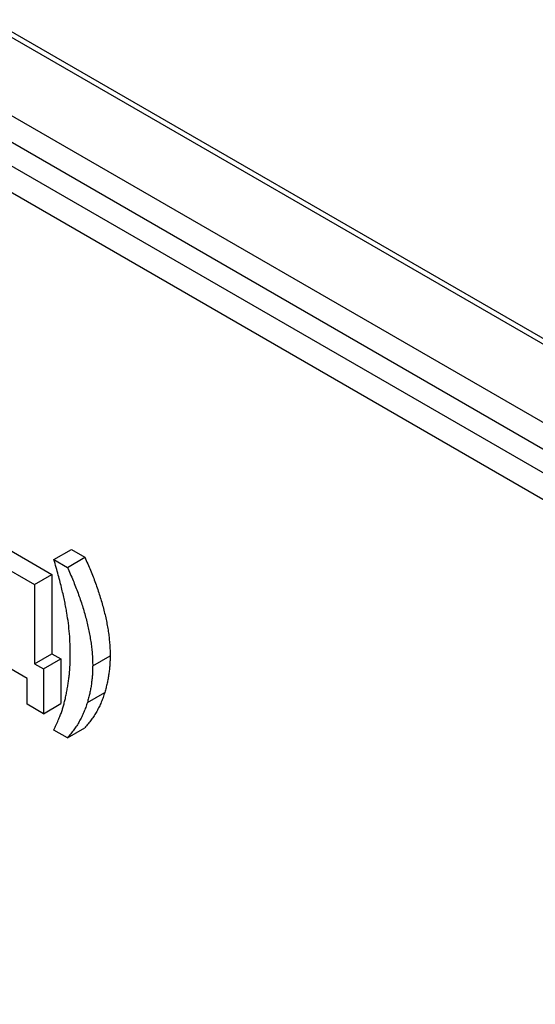
# Model space of a CAD drawing. Units: millimetres. Extents: x -191 to 1327, y -65 to 739.
# Drawn here: x 542 to 548, y 442 to 454 of the extents above; entities that cross this region are included whole.
import ezdxf

# ---------------------------------------------------------------- set-up
doc = ezdxf.new("R2010")
doc.units = ezdxf.units.MM
doc.header["$LTSCALE"] = 2

msp = doc.modelspace()

# ---------------------------------------------------------------- linework, layer by layer
at = {"color": 7, "linetype": 'Continuous', "lineweight": 25}
for p, q in [((520.48344, 466.25699), (630.7921, 402.57716)), ((520.52487, 466.16543), (630.83353, 402.48559)), ((521.01377, 464.93007), (631.32243, 401.25023)), ((631.18101, 401.00528), (520.87235, 464.68512)), ((520.62486, 464.54225), (630.93352, 400.86241)), ((630.7921, 400.61746), (520.48344, 464.2973)), ((541.37935, 447.87527), (542.21338, 447.3938)), ((541.16722, 447.75281), (542.00125, 447.27134)), ((542.23695, 447.57495), (542.44908, 447.69741)), ((542.44908, 447.69741), (542.61226, 447.60321)), ((542.23695, 447.57495), (542.40013, 447.48075)), ((542.40013, 447.48075), (542.61226, 447.60321)), ((542.00125, 447.27134), (542.21338, 447.3938)), ((542.21338, 447.3938), (542.21338, 446.4307)), ((542.00125, 447.27134), (542.00125, 446.30824)), ((541.91059, 446.13027), (541.0947, 446.60127)), ((542.00125, 446.30824), (542.21338, 446.4307)), ((542.11003, 446.24544), (542.32216, 446.3679)), ((542.21338, 446.4307), (542.32216, 446.3679)), ((542.32216, 446.3679), (542.32216, 445.82354)), ((542.70835, 446.28377), (542.92048, 446.40623)), ((542.00125, 446.30824), (542.11003, 446.24544)), ((542.11003, 446.24544), (542.11003, 445.70108)), ((541.91059, 445.81621), (541.91059, 446.13027)), ((542.64348, 445.83804), (542.85561, 445.9605)), ((542.11003, 445.70108), (541.91059, 445.81621)), ((542.11003, 445.70108), (542.32216, 445.82354)), ((542.40013, 445.40799), (542.23695, 445.50219)), ((542.40013, 445.40799), (542.61226, 445.53045))]:
    msp.add_line(p, q, dxfattribs=at)
for points, knots in [([(542.43639, 446.4182), (542.43593, 446.46068), (542.43504, 446.54454), (542.42684, 446.67255), (542.41374, 446.79995), (542.39775, 446.90725), (542.38241, 446.99498), (542.36795, 447.06515), (542.35192, 447.13948), (542.33351, 447.21821), (542.31237, 447.30128), (542.28943, 447.38862), (542.26427, 447.48027), (542.24619, 447.54293), (542.23695, 447.57495)], [0, 0, 0, 0, 0.11786362, 0.23266314, 0.345016, 0.45495672, 0.51116593, 0.57069135, 0.63371837, 0.70006944, 0.76987656, 0.84297398, 0.91976987, 1, 1, 1, 1]), ([(542.61226, 447.60321), (542.62429, 447.57685), (542.64818, 447.52447), (542.68161, 447.44571), (542.71302, 447.36743), (542.74265, 447.28932), (542.77004, 447.21151), (542.79531, 447.13393), (542.81849, 447.0568), (542.83982, 446.98006), (542.85874, 446.90422), (542.87533, 446.8293), (542.88902, 446.75573), (542.90084, 446.68318), (542.90961, 446.61204), (542.91567, 446.54227), (542.91999, 446.47322), (542.92032, 446.42858), (542.92048, 446.40623)], [0, 0, 0, 0, 0.06525334, 0.12966234, 0.19371996, 0.25724474, 0.32083734, 0.38392206, 0.44698142, 0.50981845, 0.57241176, 0.63420135, 0.69587362, 0.75702498, 0.81765095, 0.87851901, 0.93917648, 1, 1, 1, 1]), ([(542.40013, 447.48075), (542.41215, 447.45439), (542.43605, 447.40201), (542.46948, 447.32325), (542.50088, 447.24497), (542.53052, 447.16685), (542.55791, 447.08905), (542.58318, 447.01147), (542.60635, 446.93434), (542.62768, 446.8576), (542.6466, 446.78175), (542.6632, 446.70684), (542.67688, 446.63326), (542.68871, 446.56072), (542.69748, 446.48958), (542.70354, 446.41981), (542.70786, 446.35076), (542.70819, 446.30612), (542.70835, 446.28377)], [0, 0, 0, 0, 0.06525334, 0.12966234, 0.19371996, 0.25724474, 0.32083734, 0.38392206, 0.44698142, 0.50981845, 0.57241176, 0.63420135, 0.69587362, 0.75702498, 0.81765095, 0.87851901, 0.93917648, 1, 1, 1, 1]), ([(542.23695, 445.50219), (542.24253, 445.51444), (542.25338, 445.53824), (542.26894, 445.5731), (542.2834, 445.60582), (542.29643, 445.63657), (542.30808, 445.66517), (542.3183, 445.6918), (542.32738, 445.71632), (542.33813, 445.74674), (542.35024, 445.78546), (542.36347, 445.83508), (542.37647, 445.88852), (542.3888, 445.94542), (542.3999, 446.00416), (542.40989, 446.06271), (542.41817, 446.12054), (542.4268, 446.19728), (542.435, 446.29502), (542.43592, 446.3769), (542.43639, 446.4182)], [0, 0, 0, 0, 0.04726364, 0.09178522, 0.13356568, 0.17220725, 0.20771448, 0.24009324, 0.26974263, 0.29666666, 0.34907164, 0.40447026, 0.46366139, 0.52600467, 0.58929843, 0.65079799, 0.71017795, 0.76778368, 0.88285277, 1, 1, 1, 1]), ([(542.92048, 446.40623), (542.92021, 446.38741), (542.91966, 446.34942), (542.91688, 446.29305), (542.91167, 446.23715), (542.90456, 446.18137), (542.8956, 446.1256), (542.88396, 446.07048), (542.87128, 446.01469), (542.86087, 445.97868), (542.85561, 445.9605)], [0, 0, 0, 0, 0.11606239, 0.23428289, 0.35491439, 0.47808125, 0.60393741, 0.7327636, 0.86507055, 1, 1, 1, 1]), ([(542.70835, 446.28377), (542.70808, 446.26495), (542.70753, 446.22696), (542.70475, 446.17059), (542.69954, 446.11469), (542.69242, 446.05891), (542.68346, 446.00314), (542.67183, 445.94801), (542.65915, 445.89223), (542.64873, 445.85622), (542.64348, 445.83804)], [0, 0, 0, 0, 0.11606239, 0.23428289, 0.35491439, 0.47808125, 0.60393741, 0.7327636, 0.86507055, 1, 1, 1, 1]), ([(542.85561, 445.9605), (542.8491, 445.94008), (542.83605, 445.89911), (542.8127, 445.84072), (542.7872, 445.78355), (542.75805, 445.72889), (542.72615, 445.67612), (542.69102, 445.62548), (542.65335, 445.57636), (542.62602, 445.54583), (542.61226, 445.53045)], [0, 0, 0, 0, 0.11889795, 0.23849994, 0.36044698, 0.48372816, 0.60950074, 0.73681998, 0.86745496, 1, 1, 1, 1]), ([(542.64348, 445.83804), (542.63697, 445.81761), (542.62392, 445.77665), (542.60057, 445.71826), (542.57507, 445.66109), (542.54592, 445.60643), (542.51402, 445.55366), (542.47889, 445.50302), (542.44121, 445.4539), (542.41389, 445.42337), (542.40013, 445.40799)], [0, 0, 0, 0, 0.11889795, 0.23849994, 0.36044698, 0.48372816, 0.60950074, 0.73681998, 0.86745496, 1, 1, 1, 1])]:
    msp.add_open_spline(points, degree=3, knots=knots, dxfattribs=at)

doc.saveas('drawing.dxf')
